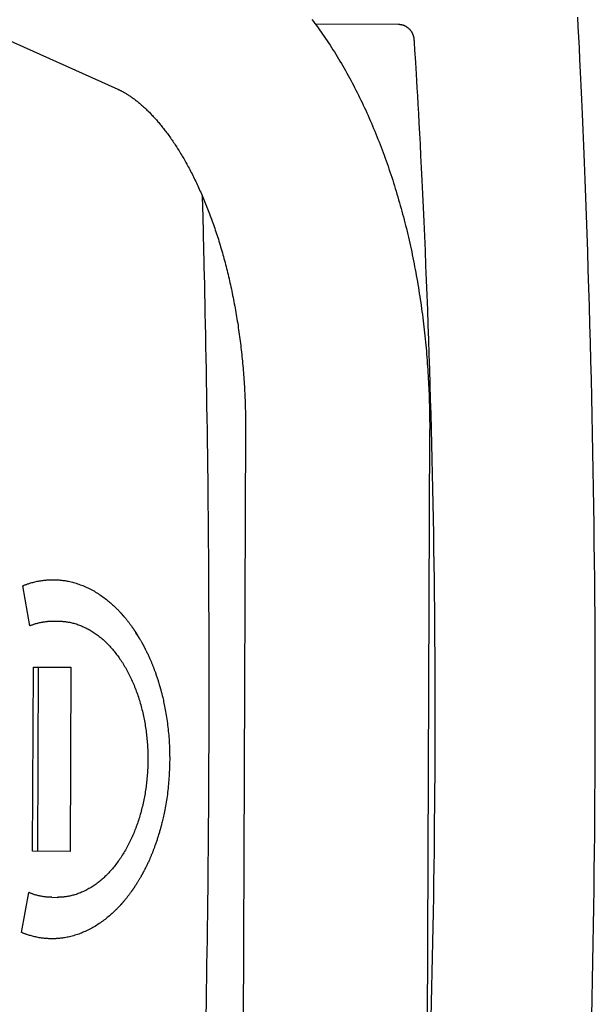
# Model space of a CAD drawing. Units: millimetres. Extents: x 881 to 1700, y -276 to 206.
# Drawn here: x 1157 to 1158, y 110 to 111 of the extents above; entities that cross this region are included whole.
import ezdxf

# ---------------------------------------------------------------- set-up
doc = ezdxf.new("R2010")
doc.units = ezdxf.units.MM

msp = doc.modelspace()

# ---------------------------------------------------------------- linework, layer by layer
for p, q in [((1157.39829, 110.60353), (1157.47846, 110.56748)), ((1157.52131, 110.58168), (1157.53938, 110.58161)), ((1157.50618, 110.49339), (1157.50558, 110.35018)), ((1157.54617, 110.49323), (1157.54557, 110.35001)), ((1157.45931, 110.45095), (1157.45783, 110.45965)), ((1157.46438, 110.45195), (1157.46552, 110.45195)), ((1157.45993, 110.40198), (1157.4601, 110.44197)), ((1157.4601, 110.44197), (1157.46825, 110.44194)), ((1157.46107, 110.40198), (1157.46123, 110.44197)), ((1157.46825, 110.44194), (1157.46808, 110.40195)), ((1157.46808, 110.40195), (1157.45993, 110.40198)), ((1157.45751, 110.38433), (1157.45907, 110.39301)), ((1157.46413, 110.39197), (1157.46527, 110.39196))]:
    msp.add_line(p, q)
for points in [[(1157.52058, 110.58267), (1157.52092, 110.58222), (1157.52126, 110.58177), (1157.52159, 110.58131), (1157.52193, 110.58085), (1157.52226, 110.58039), (1157.52259, 110.57992), (1157.52292, 110.57945), (1157.52324, 110.57898), (1157.52357, 110.57851), (1157.52389, 110.57803), (1157.52421, 110.57754), (1157.52453, 110.57706), (1157.52484, 110.57657), (1157.52516, 110.57608), (1157.52547, 110.57559), (1157.52578, 110.57509), (1157.52609, 110.57459), (1157.52639, 110.57409), (1157.52669, 110.57358), (1157.52699, 110.57307), (1157.52729, 110.57256), (1157.52759, 110.57205), (1157.52788, 110.57153), (1157.52818, 110.57101), (1157.52847, 110.57049), (1157.52875, 110.56996), (1157.52904, 110.56943), (1157.52932, 110.5689), (1157.5296, 110.56837), (1157.52988, 110.56784), (1157.53015, 110.5673), (1157.53043, 110.56676), (1157.5307, 110.56622), (1157.53097, 110.56567), (1157.53124, 110.56513), (1157.5315, 110.56458), (1157.53176, 110.56403), (1157.53202, 110.56347), (1157.53228, 110.56292), (1157.53253, 110.56236), (1157.53279, 110.5618), (1157.53304, 110.56123), (1157.53328, 110.56067), (1157.53353, 110.5601), (1157.53377, 110.55953), (1157.53401, 110.55896), (1157.53425, 110.55839), (1157.53449, 110.55781), (1157.53472, 110.55724), (1157.53495, 110.55666), (1157.53518, 110.55608), (1157.53541, 110.55549), (1157.53563, 110.55491), (1157.53586, 110.55432), (1157.53608, 110.55373), (1157.53629, 110.55314), (1157.53651, 110.55255), (1157.53672, 110.55196), (1157.53693, 110.55136), (1157.53714, 110.55076), (1157.53734, 110.55017), (1157.53755, 110.54956), (1157.53775, 110.54896), (1157.53794, 110.54836), (1157.53814, 110.54775), (1157.53833, 110.54715), (1157.53852, 110.54654), (1157.53871, 110.54593), (1157.5389, 110.54532), (1157.53908, 110.5447), (1157.53927, 110.54409), (1157.53944, 110.54347), (1157.53962, 110.54285), (1157.5398, 110.54224), (1157.53997, 110.54162), (1157.54014, 110.54099), (1157.54031, 110.54037), (1157.54047, 110.53975), (1157.54063, 110.53912), (1157.54079, 110.53849), (1157.54095, 110.53787), (1157.54111, 110.53724), (1157.54126, 110.53661), (1157.54141, 110.53597), (1157.54156, 110.53534), (1157.54171, 110.53471), (1157.54185, 110.53407), (1157.54199, 110.53344), (1157.54213, 110.5328), (1157.54227, 110.53216), (1157.5424, 110.53152), (1157.54253, 110.53088), (1157.54266, 110.53024), (1157.54279, 110.52959), (1157.54291, 110.52895), (1157.54304, 110.52831), (1157.54316, 110.52766), (1157.54327, 110.52701), (1157.54339, 110.52637), (1157.5435, 110.52572), (1157.54361, 110.52507), (1157.54372, 110.52442), (1157.54383, 110.52377), (1157.54393, 110.52311), (1157.54403, 110.52246), (1157.54413, 110.52181), (1157.54423, 110.52115), (1157.54432, 110.5205), (1157.54442, 110.51984), (1157.54451, 110.51919), (1157.54459, 110.51853), (1157.54468, 110.51787), (1157.54476, 110.51721), (1157.54484, 110.51655), (1157.54492, 110.51589), (1157.54499, 110.51523), (1157.54507, 110.51457), (1157.54514, 110.51391), (1157.54521, 110.51325), (1157.54527, 110.51259), (1157.54534, 110.51192), (1157.5454, 110.51126), (1157.54546, 110.5106), (1157.54551, 110.50993), (1157.54557, 110.50927), (1157.54562, 110.5086), (1157.54567, 110.50794), (1157.54572, 110.50727), (1157.54576, 110.5066), (1157.54581, 110.50594), (1157.54585, 110.50527), (1157.54588, 110.5046), (1157.54592, 110.50393), (1157.54595, 110.50327), (1157.54598, 110.5026), (1157.54601, 110.50195), (1157.54604, 110.5013), (1157.54606, 110.50066), (1157.54608, 110.50005), (1157.5461, 110.49945), (1157.54612, 110.49888), (1157.54613, 110.49834), (1157.54614, 110.49782), (1157.54615, 110.49733), (1157.54616, 110.49687), (1157.54616, 110.49644), (1157.54617, 110.49604), (1157.54617, 110.49566), (1157.54617, 110.49531), (1157.54618, 110.49499), (1157.54618, 110.49469), (1157.54618, 110.49442), (1157.54618, 110.49416), (1157.54618, 110.49391), (1157.54618, 110.49368), (1157.54617, 110.49345), (1157.54617, 110.49323)], [(1157.53938, 110.58161), (1157.5394, 110.58161), (1157.53942, 110.58161), (1157.53945, 110.58161), (1157.53947, 110.58161), (1157.5395, 110.58161), (1157.53952, 110.58161), (1157.53955, 110.58161), (1157.53958, 110.5816), (1157.53961, 110.5816), (1157.53965, 110.5816), (1157.53969, 110.5816), (1157.53973, 110.58159), (1157.53977, 110.58159), (1157.53982, 110.58158), (1157.53987, 110.58157), (1157.53992, 110.58156), (1157.53998, 110.58155), (1157.54003, 110.58154), (1157.54009, 110.58153), (1157.54015, 110.58151), (1157.54021, 110.5815), (1157.54027, 110.58148), (1157.54033, 110.58146), (1157.54039, 110.58144), (1157.54045, 110.58142), (1157.54051, 110.5814), (1157.54057, 110.58138), (1157.54063, 110.58135), (1157.54069, 110.58133), (1157.54075, 110.5813), (1157.54081, 110.58127), (1157.54087, 110.58124), (1157.54092, 110.58121), (1157.54098, 110.58118), (1157.54104, 110.58115), (1157.54109, 110.58111), (1157.54115, 110.58108), (1157.5412, 110.58104), (1157.54125, 110.581), (1157.54131, 110.58097), (1157.54136, 110.58093), (1157.54141, 110.58089), (1157.54146, 110.58085), (1157.54151, 110.5808), (1157.54156, 110.58076), (1157.54161, 110.58072), (1157.54166, 110.58067), (1157.54171, 110.58063), (1157.54175, 110.58058), (1157.5418, 110.58053), (1157.54184, 110.58048), (1157.54188, 110.58043), (1157.54193, 110.58038), (1157.54197, 110.58033), (1157.54201, 110.58028), (1157.54205, 110.58023), (1157.54209, 110.58017), (1157.54213, 110.58012), (1157.54216, 110.58006), (1157.5422, 110.58001), (1157.54224, 110.57995), (1157.54227, 110.57989), (1157.5423, 110.57984), (1157.54233, 110.57978), (1157.54237, 110.57972), (1157.5424, 110.57966), (1157.54242, 110.5796), (1157.54245, 110.57954), (1157.54248, 110.57948), (1157.5425, 110.57942), (1157.54253, 110.57935), (1157.54255, 110.57929), (1157.54257, 110.57923), (1157.5426, 110.57916), (1157.54262, 110.5791), (1157.54263, 110.57904), (1157.54265, 110.57898), (1157.54267, 110.57892), (1157.54268, 110.57886), (1157.54269, 110.57881), (1157.54271, 110.57875), (1157.54272, 110.5787), (1157.54272, 110.57865), (1157.54273, 110.57861), (1157.54274, 110.57857), (1157.54274, 110.57853), (1157.54275, 110.57849), (1157.54275, 110.57845), (1157.54276, 110.57842), (1157.54276, 110.57839), (1157.54276, 110.57837), (1157.54276, 110.57834), (1157.54276, 110.57832), (1157.54277, 110.57829), (1157.54277, 110.57827), (1157.54277, 110.57825)], [(1157.58138, 110.36608), (1157.58147, 110.37003), (1157.58156, 110.37399), (1157.58163, 110.37794), (1157.58171, 110.3819), (1157.58177, 110.38586), (1157.58183, 110.38981), (1157.58189, 110.39377), (1157.58194, 110.39773), (1157.58199, 110.40168), (1157.58203, 110.40564), (1157.58206, 110.4096), (1157.58209, 110.41355), (1157.58212, 110.41751), (1157.58214, 110.42147), (1157.58215, 110.42542), (1157.58216, 110.42938), (1157.58216, 110.43334), (1157.58216, 110.4373), (1157.58215, 110.44125), (1157.58214, 110.44521), (1157.58212, 110.44917), (1157.5821, 110.45312), (1157.58207, 110.45708), (1157.58204, 110.46104), (1157.582, 110.46499), (1157.58195, 110.46895), (1157.5819, 110.47291), (1157.58185, 110.47686), (1157.58179, 110.48082), (1157.58172, 110.48477), (1157.58165, 110.48873), (1157.58157, 110.49269), (1157.58149, 110.49664), (1157.5814, 110.5006), (1157.58131, 110.50455), (1157.58121, 110.50851), (1157.58111, 110.51246), (1157.581, 110.51641), (1157.58089, 110.52037), (1157.58077, 110.52432), (1157.58064, 110.52827), (1157.58051, 110.53222), (1157.58038, 110.53617), (1157.58024, 110.5401), (1157.5801, 110.54399), (1157.57995, 110.54781), (1157.57981, 110.55155), (1157.57966, 110.55519), (1157.57951, 110.5587), (1157.57937, 110.56207), (1157.57923, 110.56528), (1157.57909, 110.56833), (1157.57895, 110.5712), (1157.57883, 110.57392), (1157.5787, 110.57647), (1157.57858, 110.57885), (1157.57847, 110.58107), (1157.57836, 110.58313)], [(1157.54277, 110.57825), (1157.54277, 110.57822), (1157.54277, 110.57817), (1157.54278, 110.57809), (1157.54279, 110.57796), (1157.5428, 110.57776), (1157.54282, 110.57748), (1157.54284, 110.5771), (1157.54287, 110.5766), (1157.54291, 110.57596), (1157.54296, 110.5752), (1157.54301, 110.57429), (1157.54308, 110.57326), (1157.54315, 110.57209), (1157.54322, 110.57078), (1157.54331, 110.56935), (1157.5434, 110.56777), (1157.5435, 110.56607), (1157.5436, 110.56423), (1157.54372, 110.56225), (1157.54383, 110.56015), (1157.54395, 110.55791), (1157.54408, 110.55554), (1157.54421, 110.55303), (1157.54434, 110.5504), (1157.54448, 110.54764), (1157.54461, 110.54476), (1157.54475, 110.54179), (1157.54489, 110.53873), (1157.54503, 110.53561), (1157.54517, 110.53243), (1157.5453, 110.52923), (1157.54543, 110.526), (1157.54556, 110.52278), (1157.54568, 110.51955), (1157.5458, 110.51632), (1157.54591, 110.51309), (1157.54602, 110.50986), (1157.54612, 110.50663), (1157.54622, 110.50339), (1157.54632, 110.50015), (1157.54641, 110.49691), (1157.5465, 110.49367), (1157.54658, 110.49042), (1157.54666, 110.48717), (1157.54673, 110.48392), (1157.5468, 110.48067), (1157.54687, 110.47741), (1157.54693, 110.47415), (1157.54698, 110.47089), (1157.54703, 110.46762), (1157.54708, 110.46435), (1157.54712, 110.46108), (1157.54716, 110.4578), (1157.5472, 110.45452), (1157.54723, 110.45124), (1157.54725, 110.44796), (1157.54727, 110.44468), (1157.54729, 110.44139), (1157.5473, 110.4381), (1157.5473, 110.43482), (1157.54731, 110.43153), (1157.5473, 110.42823), (1157.5473, 110.42494), (1157.54729, 110.42165), (1157.54727, 110.41836), (1157.54725, 110.41507), (1157.54722, 110.41178), (1157.54719, 110.40849), (1157.54716, 110.4052), (1157.54712, 110.40191), (1157.54708, 110.39862), (1157.54703, 110.39534), (1157.54698, 110.39205), (1157.54692, 110.38877), (1157.54686, 110.3855), (1157.5468, 110.38222), (1157.54673, 110.37895), (1157.54665, 110.37568), (1157.54657, 110.37241), (1157.54649, 110.36914), (1157.5464, 110.36588)], [(1157.47846, 110.56748), (1157.47851, 110.56746), (1157.47857, 110.56744), (1157.47862, 110.56741), (1157.47868, 110.56738), (1157.47874, 110.56736), (1157.47881, 110.56733), (1157.47888, 110.56729), (1157.47896, 110.56725), (1157.47904, 110.56721), (1157.47913, 110.56717), (1157.47923, 110.56712), (1157.47933, 110.56707), (1157.47944, 110.56701), (1157.47956, 110.56694), (1157.47968, 110.56688), (1157.47981, 110.5668), (1157.47994, 110.56673), (1157.48009, 110.56664), (1157.48023, 110.56655), (1157.48038, 110.56646), (1157.48054, 110.56637), (1157.48069, 110.56627), (1157.48085, 110.56616), (1157.48101, 110.56606), (1157.48117, 110.56595), (1157.48133, 110.56584), (1157.48149, 110.56573), (1157.48165, 110.56561), (1157.48181, 110.5655), (1157.48198, 110.56538), (1157.48214, 110.56526), (1157.4823, 110.56513), (1157.48246, 110.56501), (1157.48263, 110.56488), (1157.48279, 110.56475), (1157.48295, 110.56461), (1157.48312, 110.56448), (1157.48328, 110.56434), (1157.48345, 110.5642), (1157.48361, 110.56405), (1157.48378, 110.56391), (1157.48394, 110.56376), (1157.48411, 110.56361), (1157.48427, 110.56346), (1157.48444, 110.5633), (1157.48461, 110.56314), (1157.48477, 110.56298), (1157.48494, 110.56282), (1157.48511, 110.56265), (1157.48528, 110.56248), (1157.48545, 110.56231), (1157.48561, 110.56214), (1157.48578, 110.56196), (1157.48595, 110.56178), (1157.48612, 110.5616), (1157.48629, 110.56141), (1157.48646, 110.56123), (1157.48663, 110.56104), (1157.4868, 110.56085), (1157.48697, 110.56065), (1157.48714, 110.56045), (1157.48731, 110.56025), (1157.48748, 110.56005), (1157.48765, 110.55984), (1157.48782, 110.55964), (1157.48799, 110.55943), (1157.48816, 110.55921), (1157.48833, 110.55899), (1157.48851, 110.55878), (1157.48868, 110.55855), (1157.48885, 110.55833), (1157.48902, 110.5581), (1157.48919, 110.55787), (1157.48936, 110.55764), (1157.48953, 110.55741), (1157.4897, 110.55717), (1157.48987, 110.55693), (1157.49004, 110.55668), (1157.49021, 110.55644), (1157.49038, 110.55619), (1157.49055, 110.55594), (1157.49072, 110.55568), (1157.49089, 110.55543), (1157.49106, 110.55517), (1157.49123, 110.55491), (1157.4914, 110.55464), (1157.49157, 110.55437), (1157.49174, 110.5541), (1157.49191, 110.55383), (1157.49207, 110.55355), (1157.49224, 110.55328), (1157.49241, 110.55299), (1157.49258, 110.55271), (1157.49274, 110.55242), (1157.49291, 110.55214), (1157.49307, 110.55184), (1157.49324, 110.55155), (1157.4934, 110.55125), (1157.49357, 110.55095), (1157.49373, 110.55065), (1157.4939, 110.55035), (1157.49406, 110.55004), (1157.49422, 110.54973), (1157.49438, 110.54942), (1157.49455, 110.5491), (1157.49471, 110.54878), (1157.49487, 110.54846), (1157.49503, 110.54814), (1157.49519, 110.54781), (1157.49535, 110.54748), (1157.4955, 110.54715), (1157.49566, 110.54682), (1157.49582, 110.54649), (1157.49597, 110.54615), (1157.49613, 110.54581), (1157.49628, 110.54546), (1157.49644, 110.54512), (1157.49659, 110.54477), (1157.49674, 110.54442), (1157.49689, 110.54407), (1157.49704, 110.54371), (1157.4972, 110.54335), (1157.49734, 110.54299), (1157.49749, 110.54263), (1157.49764, 110.54226), (1157.49779, 110.5419), (1157.49793, 110.54153), (1157.49808, 110.54115), (1157.49822, 110.54078), (1157.49836, 110.5404), (1157.49851, 110.54002), (1157.49865, 110.53964), (1157.49879, 110.53926), (1157.49893, 110.53887), (1157.49907, 110.53849), (1157.4992, 110.5381), (1157.49934, 110.5377), (1157.49948, 110.53731), (1157.49961, 110.53691), (1157.49974, 110.53651), (1157.49988, 110.53611), (1157.50001, 110.53571), (1157.50014, 110.5353), (1157.50027, 110.5349), (1157.50039, 110.53449), (1157.50052, 110.53408), (1157.50065, 110.53366), (1157.50077, 110.53325), (1157.50089, 110.53283), (1157.50102, 110.53241), (1157.50114, 110.53199), (1157.50126, 110.53156), (1157.50137, 110.53114), (1157.50149, 110.53071), (1157.50161, 110.53028), (1157.50172, 110.52985), (1157.50184, 110.52942), (1157.50195, 110.52898), (1157.50206, 110.52855), (1157.50217, 110.52811), (1157.50228, 110.52767), (1157.50238, 110.52723), (1157.50249, 110.52679), (1157.50259, 110.52634), (1157.5027, 110.52589), (1157.5028, 110.52545), (1157.5029, 110.525), (1157.503, 110.52454), (1157.5031, 110.52409), (1157.50319, 110.52364), (1157.50329, 110.52318), (1157.50338, 110.52272), (1157.50347, 110.52226), (1157.50356, 110.5218), (1157.50365, 110.52134), (1157.50374, 110.52088), (1157.50383, 110.52041), (1157.50391, 110.51995), (1157.504, 110.51948), (1157.50408, 110.51901), (1157.50416, 110.51854), (1157.50424, 110.51807), (1157.50432, 110.5176), (1157.50439, 110.51712), (1157.50447, 110.51665), (1157.50454, 110.51617), (1157.50461, 110.51569), (1157.50468, 110.51521), (1157.50475, 110.51473), (1157.50482, 110.51425), (1157.50488, 110.51377), (1157.50495, 110.51329), (1157.50501, 110.5128), (1157.50507, 110.51232), (1157.50513, 110.51183), (1157.50519, 110.51135), (1157.50524, 110.51086), (1157.5053, 110.51037), (1157.50535, 110.50988), (1157.5054, 110.50939), (1157.50545, 110.5089), (1157.5055, 110.50841), (1157.50555, 110.50791), (1157.50559, 110.50742), (1157.50563, 110.50692), (1157.50568, 110.50643), (1157.50572, 110.50593), (1157.50575, 110.50544), (1157.50579, 110.50494), (1157.50583, 110.50444), (1157.50586, 110.50394), (1157.50589, 110.50344), (1157.50592, 110.50295), (1157.50595, 110.50245), (1157.50598, 110.50195), (1157.506, 110.50144), (1157.50603, 110.50094), (1157.50605, 110.50045), (1157.50607, 110.49995), (1157.50609, 110.49947), (1157.50611, 110.49899), (1157.50612, 110.49853), (1157.50613, 110.49808), (1157.50614, 110.49765), (1157.50615, 110.49724), (1157.50616, 110.49685), (1157.50617, 110.49649), (1157.50617, 110.49614), (1157.50618, 110.49581), (1157.50618, 110.49551), (1157.50618, 110.49523), (1157.50618, 110.49496), (1157.50618, 110.49472), (1157.50619, 110.4945), (1157.50619, 110.49429), (1157.50619, 110.49409), (1157.50619, 110.49391), (1157.50618, 110.49373), (1157.50618, 110.49356), (1157.50618, 110.49339)], [(1157.49676, 110.54438), (1157.49677, 110.5442), (1157.49677, 110.54401), (1157.49678, 110.5438), (1157.49678, 110.54354), (1157.49679, 110.54323), (1157.4968, 110.54286), (1157.49681, 110.5424), (1157.49683, 110.54186), (1157.49685, 110.54121), (1157.49687, 110.54045), (1157.49689, 110.53958), (1157.49691, 110.53861), (1157.49694, 110.53754), (1157.49697, 110.53635), (1157.497, 110.53506), (1157.49704, 110.53366), (1157.49708, 110.53215), (1157.49711, 110.53054), (1157.49715, 110.52882), (1157.4972, 110.527), (1157.49724, 110.52508), (1157.49728, 110.52306), (1157.49733, 110.52095), (1157.49737, 110.51875), (1157.49742, 110.51646), (1157.49747, 110.51408), (1157.49751, 110.51164), (1157.49756, 110.50914), (1157.4976, 110.50659), (1157.49765, 110.50399), (1157.49769, 110.50137), (1157.49773, 110.49873), (1157.49777, 110.49608), (1157.49781, 110.49342), (1157.49785, 110.49075), (1157.49788, 110.48808), (1157.49791, 110.48539), (1157.49795, 110.4827), (1157.49797, 110.47999), (1157.498, 110.47728), (1157.49803, 110.47456), (1157.49805, 110.47183), (1157.49808, 110.4691), (1157.4981, 110.46635), (1157.49812, 110.46361), (1157.49813, 110.46085), (1157.49815, 110.45809), (1157.49816, 110.45532), (1157.49817, 110.45255), (1157.49818, 110.44977), (1157.49819, 110.44699), (1157.49819, 110.4442), (1157.4982, 110.44141), (1157.4982, 110.43862), (1157.4982, 110.43582), (1157.49819, 110.43302), (1157.49819, 110.43022), (1157.49818, 110.42742), (1157.49817, 110.42462), (1157.49816, 110.42182), (1157.49815, 110.41902), (1157.49814, 110.41622), (1157.49812, 110.41341), (1157.4981, 110.41062), (1157.49808, 110.40782), (1157.49806, 110.40502), (1157.49803, 110.40223), (1157.49801, 110.39944), (1157.49798, 110.39665), (1157.49795, 110.39387), (1157.49791, 110.39109), (1157.49788, 110.38832), (1157.49784, 110.38555), (1157.49781, 110.38279), (1157.49777, 110.38004), (1157.49772, 110.37729), (1157.49768, 110.37454), (1157.49763, 110.37181), (1157.49759, 110.36908), (1157.49754, 110.36636)], [(1157.45783, 110.45965), (1157.45792, 110.45969), (1157.45801, 110.45973), (1157.45811, 110.45977), (1157.45821, 110.45981), (1157.45832, 110.45985), (1157.45844, 110.45989), (1157.45856, 110.45994), (1157.4587, 110.45999), (1157.45884, 110.46004), (1157.459, 110.46009), (1157.45917, 110.46015), (1157.45935, 110.46021), (1157.45955, 110.46026), (1157.45975, 110.46032), (1157.45997, 110.46038), (1157.4602, 110.46044), (1157.46043, 110.4605), (1157.46068, 110.46055), (1157.46093, 110.46061), (1157.46119, 110.46065), (1157.46144, 110.4607), (1157.46169, 110.46074), (1157.46194, 110.46078), (1157.46217, 110.46082), (1157.46239, 110.46085), (1157.46261, 110.46087), (1157.4628, 110.46089), (1157.46299, 110.4609), (1157.46317, 110.46092), (1157.46333, 110.46093), (1157.46348, 110.46093), (1157.46362, 110.46094), (1157.46375, 110.46094), (1157.46386, 110.46095), (1157.46397, 110.46095), (1157.46407, 110.46095), (1157.46416, 110.46095), (1157.46425, 110.46095), (1157.46433, 110.46095), (1157.46442, 110.46095)], [(1157.46442, 110.46095), (1157.46443, 110.46095), (1157.46445, 110.46095), (1157.46447, 110.46095), (1157.46449, 110.46095), (1157.46452, 110.46095), (1157.46456, 110.46095), (1157.4646, 110.46095), (1157.46466, 110.46095), (1157.46473, 110.46095), (1157.46481, 110.46095), (1157.4649, 110.46094), (1157.46501, 110.46094), (1157.46512, 110.46094), (1157.46525, 110.46093), (1157.4654, 110.46092), (1157.46555, 110.46091), (1157.46572, 110.4609), (1157.46589, 110.46089), (1157.46608, 110.46087), (1157.46629, 110.46085), (1157.4665, 110.46082), (1157.46672, 110.46079), (1157.46696, 110.46076), (1157.4672, 110.46071), (1157.46746, 110.46067), (1157.46772, 110.46061), (1157.46799, 110.46055), (1157.46827, 110.46049), (1157.46855, 110.46042), (1157.46883, 110.46034), (1157.46912, 110.46026), (1157.4694, 110.46017), (1157.46969, 110.46008), (1157.46997, 110.45999), (1157.47026, 110.45988), (1157.47054, 110.45978), (1157.47083, 110.45967), (1157.47111, 110.45955), (1157.47139, 110.45943), (1157.47167, 110.4593), (1157.47195, 110.45917), (1157.47223, 110.45903), (1157.4725, 110.45889), (1157.47278, 110.45874), (1157.47305, 110.45859), (1157.47333, 110.45844), (1157.4736, 110.45828), (1157.47387, 110.45811), (1157.47414, 110.45794), (1157.47441, 110.45777), (1157.47467, 110.45759), (1157.47494, 110.45741), (1157.4752, 110.45722), (1157.47545, 110.45704), (1157.4757, 110.45685), (1157.47595, 110.45666), (1157.47619, 110.45647), (1157.47642, 110.45627), (1157.47665, 110.45608), (1157.47687, 110.4559), (1157.47708, 110.45571), (1157.47729, 110.45553), (1157.47748, 110.45535), (1157.47766, 110.45518), (1157.47783, 110.45502), (1157.47799, 110.45487), (1157.47814, 110.45472), (1157.47827, 110.45458), (1157.4784, 110.45445), (1157.47852, 110.45434), (1157.47862, 110.45422), (1157.47872, 110.45412), (1157.4788, 110.45403), (1157.47888, 110.45395), (1157.47895, 110.45387), (1157.47901, 110.45381), (1157.47907, 110.45374), (1157.47913, 110.45368), (1157.47918, 110.45362), (1157.47923, 110.45357)], [(1157.47923, 110.45357), (1157.47925, 110.45354), (1157.47927, 110.45352), (1157.4793, 110.45349), (1157.47932, 110.45347), (1157.47934, 110.45344), (1157.47937, 110.45341), (1157.47939, 110.45339), (1157.47941, 110.45336), (1157.47943, 110.45334), (1157.47946, 110.45331), (1157.47948, 110.45329), (1157.4795, 110.45326), (1157.47952, 110.45324), (1157.47955, 110.45321), (1157.47957, 110.45318), (1157.47959, 110.45316), (1157.47961, 110.45313), (1157.47964, 110.45311), (1157.47966, 110.45308), (1157.47968, 110.45305), (1157.4797, 110.45303), (1157.47972, 110.453), (1157.47975, 110.45298), (1157.47977, 110.45295)], [(1157.45931, 110.45095), (1157.45939, 110.45098), (1157.45947, 110.45102), (1157.45955, 110.45105), (1157.45963, 110.45108), (1157.45972, 110.45112), (1157.45982, 110.45115), (1157.45992, 110.45119), (1157.46003, 110.45123), (1157.46016, 110.45127), (1157.46029, 110.45132), (1157.46043, 110.45136), (1157.46058, 110.45141), (1157.46074, 110.45146), (1157.4609, 110.4515), (1157.46108, 110.45155), (1157.46126, 110.4516), (1157.46145, 110.45164), (1157.46164, 110.45168), (1157.46184, 110.45172), (1157.46204, 110.45175), (1157.46223, 110.45179), (1157.46242, 110.45182), (1157.46261, 110.45184), (1157.46279, 110.45187), (1157.46296, 110.45189), (1157.46312, 110.4519), (1157.46326, 110.45192), (1157.4634, 110.45193), (1157.46353, 110.45193), (1157.46365, 110.45194), (1157.46376, 110.45194), (1157.46386, 110.45195), (1157.46394, 110.45195), (1157.46402, 110.45195), (1157.46409, 110.45195), (1157.46416, 110.45195), (1157.46422, 110.45195), (1157.46427, 110.45195), (1157.46433, 110.45195), (1157.46438, 110.45195)], [(1157.46552, 110.45195), (1157.46555, 110.45195), (1157.46558, 110.45195), (1157.46561, 110.45195), (1157.46565, 110.45195), (1157.46569, 110.45195), (1157.46574, 110.45195), (1157.46579, 110.45195), (1157.46586, 110.45194), (1157.46593, 110.45194), (1157.46601, 110.45194), (1157.46611, 110.45194), (1157.46621, 110.45193), (1157.46633, 110.45192), (1157.46645, 110.45191), (1157.46659, 110.4519), (1157.46674, 110.45189), (1157.46689, 110.45187), (1157.46706, 110.45186), (1157.46723, 110.45183), (1157.46741, 110.45181), (1157.46761, 110.45177), (1157.46781, 110.45174), (1157.46801, 110.4517), (1157.46822, 110.45165), (1157.46844, 110.4516), (1157.46867, 110.45155), (1157.46889, 110.45149), (1157.46912, 110.45142), (1157.46936, 110.45135), (1157.46959, 110.45127), (1157.46983, 110.45119), (1157.47007, 110.45111), (1157.4703, 110.45102), (1157.47054, 110.45092), (1157.47077, 110.45082), (1157.47101, 110.45072), (1157.47124, 110.45061), (1157.47147, 110.4505), (1157.4717, 110.45038), (1157.47193, 110.45026), (1157.47216, 110.45014), (1157.47239, 110.45001), (1157.47261, 110.44987), (1157.47284, 110.44973), (1157.47306, 110.44959), (1157.47329, 110.44944), (1157.47351, 110.44929), (1157.47373, 110.44914), (1157.47395, 110.44898), (1157.47416, 110.44882), (1157.47438, 110.44865), (1157.4746, 110.44848), (1157.47481, 110.4483), (1157.47502, 110.44812), (1157.47523, 110.44794), (1157.47544, 110.44775), (1157.47565, 110.44756), (1157.47585, 110.44736), (1157.47606, 110.44716), (1157.47626, 110.44696), (1157.47646, 110.44675), (1157.47666, 110.44654), (1157.47686, 110.44633), (1157.47705, 110.44611), (1157.47724, 110.44589), (1157.47744, 110.44566), (1157.47763, 110.44543), (1157.47781, 110.4452), (1157.478, 110.44496), (1157.47818, 110.44472), (1157.47837, 110.44448), (1157.47855, 110.44423), (1157.47873, 110.44398), (1157.4789, 110.44373), (1157.47908, 110.44347), (1157.47925, 110.44321), (1157.47942, 110.44295), (1157.47958, 110.44269), (1157.47975, 110.44242), (1157.47991, 110.44214), (1157.48007, 110.44187), (1157.48023, 110.44159), (1157.48039, 110.44131), (1157.48054, 110.44102), (1157.4807, 110.44073), (1157.48085, 110.44044), (1157.48099, 110.44015), (1157.48114, 110.43985), (1157.48128, 110.43956), (1157.48142, 110.43925), (1157.48156, 110.43895), (1157.48169, 110.43864), (1157.48182, 110.43834), (1157.48195, 110.43802), (1157.48208, 110.43771), (1157.48221, 110.43739), (1157.48233, 110.43707), (1157.48245, 110.43675), (1157.48257, 110.43643), (1157.48268, 110.4361), (1157.48279, 110.43578), (1157.4829, 110.43545), (1157.48301, 110.43511), (1157.48311, 110.43478), (1157.48321, 110.43444), (1157.48331, 110.43411), (1157.48341, 110.43377), (1157.4835, 110.43343), (1157.48359, 110.43308), (1157.48368, 110.43274), (1157.48376, 110.43239), (1157.48385, 110.43204), (1157.48392, 110.43169), (1157.484, 110.43134), (1157.48407, 110.43099), (1157.48414, 110.43064), (1157.48421, 110.43028), (1157.48428, 110.42993), (1157.48434, 110.42957), (1157.4844, 110.42921), (1157.48445, 110.42885), (1157.48451, 110.42849), (1157.48456, 110.42813), (1157.4846, 110.42776), (1157.48465, 110.4274), (1157.48469, 110.42703), (1157.48473, 110.42667), (1157.48476, 110.4263), (1157.4848, 110.42594), (1157.48483, 110.42557), (1157.48485, 110.4252), (1157.48488, 110.42483), (1157.4849, 110.42446), (1157.48492, 110.42409), (1157.48493, 110.42373), (1157.48494, 110.42336), (1157.48495, 110.42299), (1157.48496, 110.42262), (1157.48496, 110.42224), (1157.48496, 110.42187), (1157.48496, 110.4215), (1157.48495, 110.42113), (1157.48494, 110.42076), (1157.48493, 110.42039), (1157.48492, 110.42002), (1157.4849, 110.41965), (1157.48488, 110.41929), (1157.48485, 110.41892), (1157.48483, 110.41855), (1157.4848, 110.41818), (1157.48476, 110.41781), (1157.48473, 110.41745), (1157.48469, 110.41708), (1157.48465, 110.41672), (1157.4846, 110.41635), (1157.48456, 110.41599), (1157.48451, 110.41563), (1157.48445, 110.41527), (1157.4844, 110.4149), (1157.48434, 110.41455), (1157.48427, 110.41419), (1157.48421, 110.41383), (1157.48414, 110.41347), (1157.48407, 110.41312), (1157.484, 110.41277), (1157.48392, 110.41241), (1157.48384, 110.41206), (1157.48376, 110.41171), (1157.48368, 110.41137), (1157.48359, 110.41102), (1157.4835, 110.41068), (1157.4834, 110.41034), (1157.48331, 110.40999), (1157.48321, 110.40966), (1157.48311, 110.40932), (1157.483, 110.40898), (1157.4829, 110.40865), (1157.48279, 110.40832), (1157.48268, 110.40799), (1157.48256, 110.40766), (1157.48244, 110.40734), (1157.48232, 110.40702), (1157.4822, 110.4067), (1157.48208, 110.40638), (1157.48195, 110.40606), (1157.48182, 110.40575), (1157.48169, 110.40544), (1157.48155, 110.40513), (1157.48141, 110.40483), (1157.48127, 110.40452), (1157.48113, 110.40422), (1157.48099, 110.40393), (1157.48084, 110.40363), (1157.48069, 110.40334), (1157.48054, 110.40305), (1157.48038, 110.40276), (1157.48023, 110.40248), (1157.48007, 110.4022), (1157.47991, 110.40192), (1157.47974, 110.40165), (1157.47958, 110.40138), (1157.47941, 110.40111), (1157.47924, 110.40084), (1157.47907, 110.40058), (1157.47889, 110.40032), (1157.47872, 110.40007), (1157.47854, 110.39982), (1157.47836, 110.39957), (1157.47818, 110.39932), (1157.47799, 110.39908), (1157.47781, 110.39884), (1157.47762, 110.39861), (1157.47743, 110.39838), (1157.47724, 110.39815), (1157.47704, 110.39793), (1157.47685, 110.39771), (1157.47665, 110.39749), (1157.47645, 110.39728), (1157.47625, 110.39707), (1157.47605, 110.39686), (1157.47585, 110.39666), (1157.47564, 110.39646), (1157.47543, 110.39627), (1157.47522, 110.39608), (1157.47501, 110.39589), (1157.4748, 110.39571), (1157.47459, 110.39553), (1157.47437, 110.39536), (1157.47416, 110.39519), (1157.47394, 110.39502), (1157.47372, 110.39486), (1157.4735, 110.39471), (1157.47328, 110.39455), (1157.47306, 110.3944), (1157.47283, 110.39426), (1157.47261, 110.39412), (1157.47238, 110.39398), (1157.47215, 110.39385), (1157.47192, 110.39372), (1157.47169, 110.3936), (1157.47146, 110.39348), (1157.47123, 110.39336), (1157.471, 110.39325), (1157.47077, 110.39315), (1157.47053, 110.39305), (1157.4703, 110.39295), (1157.47006, 110.39286), (1157.46982, 110.39277), (1157.46959, 110.39268), (1157.46935, 110.39261), (1157.46911, 110.39253), (1157.46888, 110.39246), (1157.46865, 110.3924), (1157.46842, 110.39234), (1157.46819, 110.39228), (1157.46797, 110.39224), (1157.46776, 110.39219), (1157.46756, 110.39215), (1157.46736, 110.39212), (1157.46716, 110.39209), (1157.46698, 110.39207), (1157.46681, 110.39205), (1157.46664, 110.39203), (1157.46649, 110.39201), (1157.46634, 110.392), (1157.4662, 110.39199), (1157.46608, 110.39198), (1157.46596, 110.39198), (1157.46586, 110.39197), (1157.46576, 110.39197), (1157.46568, 110.39197), (1157.4656, 110.39197), (1157.46554, 110.39197), (1157.46548, 110.39196), (1157.46544, 110.39196), (1157.46539, 110.39196), (1157.46536, 110.39196), (1157.46532, 110.39196), (1157.46529, 110.39196), (1157.46527, 110.39196)], [(1157.47977, 110.45295), (1157.47977, 110.45295), (1157.47978, 110.45294), (1157.47979, 110.45293), (1157.4798, 110.45292), (1157.47982, 110.4529), (1157.47984, 110.45287), (1157.47987, 110.45283), (1157.47991, 110.45279), (1157.47996, 110.45273), (1157.48001, 110.45266), (1157.48008, 110.45259), (1157.48015, 110.4525), (1157.48022, 110.45241), (1157.4803, 110.45231), (1157.48038, 110.45221), (1157.48047, 110.45211), (1157.48055, 110.452), (1157.48064, 110.4519), (1157.48072, 110.45179), (1157.48081, 110.45168), (1157.48089, 110.45157), (1157.48097, 110.45146), (1157.48106, 110.45135), (1157.48114, 110.45123), (1157.48122, 110.45112), (1157.4813, 110.45101), (1157.48137, 110.45091), (1157.48145, 110.45081), (1157.48151, 110.45071), (1157.48157, 110.45062), (1157.48163, 110.45055), (1157.48167, 110.45048), (1157.48171, 110.45042), (1157.48174, 110.45038), (1157.48176, 110.45035), (1157.48178, 110.45032), (1157.4818, 110.4503), (1157.48181, 110.45028), (1157.48182, 110.45027), (1157.48182, 110.45026)], [(1157.48182, 110.45026), (1157.48184, 110.45023), (1157.48187, 110.4502), (1157.48189, 110.45017), (1157.48191, 110.45014), (1157.48193, 110.45011), (1157.48195, 110.45008), (1157.48197, 110.45005), (1157.48199, 110.45002), (1157.48201, 110.44999), (1157.48203, 110.44996), (1157.48205, 110.44993), (1157.48207, 110.4499), (1157.48209, 110.44987), (1157.48211, 110.44984), (1157.48213, 110.44981), (1157.48215, 110.44978), (1157.48217, 110.44975), (1157.48219, 110.44972), (1157.48221, 110.44969), (1157.48223, 110.44966), (1157.48225, 110.44963), (1157.48227, 110.4496), (1157.48229, 110.44957), (1157.48231, 110.44954)], [(1157.48328, 110.44795), (1157.48327, 110.44798), (1157.48325, 110.448), (1157.48323, 110.44803), (1157.48322, 110.44806), (1157.4832, 110.44809), (1157.48318, 110.44812), (1157.48315, 110.44816), (1157.48313, 110.4482), (1157.4831, 110.44825), (1157.48307, 110.4483), (1157.48303, 110.44835), (1157.48299, 110.44841), (1157.48296, 110.44847), (1157.48292, 110.44853), (1157.48288, 110.44859), (1157.48283, 110.44866), (1157.48279, 110.44872), (1157.48275, 110.44878), (1157.48271, 110.44884), (1157.48267, 110.4489), (1157.48263, 110.44896), (1157.48259, 110.44902), (1157.48256, 110.44907), (1157.48252, 110.44913), (1157.48249, 110.44918), (1157.48246, 110.44922), (1157.48242, 110.44927), (1157.4824, 110.44931), (1157.48237, 110.44935), (1157.48234, 110.44939), (1157.48231, 110.44943), (1157.48228, 110.44947)], [(1157.48231, 110.44953), (1157.48235, 110.44947), (1157.48239, 110.44941), (1157.48244, 110.44934), (1157.48248, 110.44927), (1157.48253, 110.4492), (1157.48258, 110.44912), (1157.48263, 110.44904), (1157.48268, 110.44895), (1157.48274, 110.44885), (1157.48281, 110.44875), (1157.48287, 110.44864), (1157.48294, 110.44853), (1157.48301, 110.44842), (1157.48308, 110.4483), (1157.48315, 110.44818), (1157.48323, 110.44806), (1157.4833, 110.44793), (1157.48337, 110.44781), (1157.48343, 110.44769), (1157.4835, 110.44758), (1157.48356, 110.44746), (1157.48362, 110.44736), (1157.48368, 110.44725), (1157.48373, 110.44716), (1157.48378, 110.44707), (1157.48382, 110.44699), (1157.48386, 110.44692), (1157.4839, 110.44685), (1157.48393, 110.44679), (1157.48396, 110.44673), (1157.48399, 110.44667), (1157.48402, 110.44661)], [(1157.48402, 110.44661), (1157.48403, 110.44661), (1157.48403, 110.4466), (1157.48403, 110.44659), (1157.48404, 110.44659), (1157.48404, 110.44658), (1157.48405, 110.44657), (1157.48405, 110.44657), (1157.48405, 110.44656), (1157.48406, 110.44655), (1157.48406, 110.44655), (1157.48406, 110.44654), (1157.48407, 110.44653), (1157.48407, 110.44653), (1157.48407, 110.44652), (1157.48408, 110.44651), (1157.48408, 110.44651), (1157.48408, 110.4465), (1157.48409, 110.44649), (1157.48409, 110.44649), (1157.48409, 110.44648), (1157.4841, 110.44647), (1157.4841, 110.44647), (1157.48411, 110.44646), (1157.48411, 110.44645)], [(1157.48411, 110.44645), (1157.48414, 110.4464), (1157.48416, 110.44635), (1157.48419, 110.44629), (1157.48423, 110.44623), (1157.48426, 110.44616), (1157.4843, 110.44608), (1157.48435, 110.44598), (1157.4844, 110.44588), (1157.48446, 110.44576), (1157.48453, 110.44563), (1157.4846, 110.44548), (1157.48468, 110.44533), (1157.48476, 110.44517), (1157.48484, 110.445), (1157.48492, 110.44483), (1157.48501, 110.44466), (1157.48509, 110.44448), (1157.48517, 110.44431), (1157.48524, 110.44413), (1157.48532, 110.44396), (1157.48539, 110.44379), (1157.48547, 110.44363), (1157.48553, 110.44347), (1157.4856, 110.44331), (1157.48566, 110.44317), (1157.48572, 110.44302), (1157.48578, 110.44289), (1157.48583, 110.44275), (1157.48588, 110.44262), (1157.48593, 110.44249), (1157.48598, 110.44237), (1157.48603, 110.44224)], [(1157.48605, 110.44221), (1157.4861, 110.44208), (1157.48615, 110.44195), (1157.4862, 110.44182), (1157.48625, 110.44169), (1157.4863, 110.44155), (1157.48636, 110.44141), (1157.48641, 110.44126), (1157.48647, 110.4411), (1157.48653, 110.44094), (1157.48659, 110.44077), (1157.48666, 110.44059), (1157.48672, 110.44041), (1157.48678, 110.44023), (1157.48685, 110.44004), (1157.48691, 110.43984), (1157.48698, 110.43965), (1157.48704, 110.43946), (1157.4871, 110.43927), (1157.48716, 110.43908), (1157.48721, 110.4389), (1157.48727, 110.43872), (1157.48732, 110.43856), (1157.48736, 110.43841), (1157.4874, 110.43827), (1157.48744, 110.43815), (1157.48747, 110.43804), (1157.4875, 110.43795), (1157.48752, 110.43786), (1157.48754, 110.43779), (1157.48756, 110.43772), (1157.48758, 110.43765), (1157.4876, 110.43759)], [(1157.48763, 110.43749), (1157.48765, 110.43742), (1157.48767, 110.43735), (1157.48769, 110.43727), (1157.48771, 110.43719), (1157.48774, 110.4371), (1157.48776, 110.437), (1157.4878, 110.43688), (1157.48783, 110.43675), (1157.48787, 110.43661), (1157.48791, 110.43644), (1157.48796, 110.43626), (1157.48801, 110.43606), (1157.48807, 110.43584), (1157.48812, 110.4356), (1157.48819, 110.43535), (1157.48825, 110.43508), (1157.48832, 110.43478), (1157.48838, 110.43448), (1157.48845, 110.43415), (1157.48852, 110.43381), (1157.4886, 110.43346), (1157.48867, 110.43309), (1157.48874, 110.43272), (1157.48881, 110.43233), (1157.48888, 110.43193), (1157.48894, 110.43152), (1157.48901, 110.4311), (1157.48907, 110.43068), (1157.48913, 110.43025), (1157.48919, 110.42982), (1157.48925, 110.42938), (1157.4893, 110.42895), (1157.48935, 110.42851), (1157.4894, 110.42807), (1157.48944, 110.42763), (1157.48948, 110.42719), (1157.48952, 110.42674), (1157.48955, 110.4263), (1157.48958, 110.42586), (1157.4896, 110.42541), (1157.48963, 110.42497), (1157.48965, 110.42453), (1157.48966, 110.42408), (1157.48968, 110.42364), (1157.48969, 110.42319), (1157.48969, 110.42275), (1157.4897, 110.4223), (1157.4897, 110.42185), (1157.48969, 110.42141), (1157.48969, 110.42096), (1157.48967, 110.42052), (1157.48966, 110.42007), (1157.48964, 110.41963), (1157.48962, 110.41918), (1157.4896, 110.41874), (1157.48957, 110.4183), (1157.48954, 110.41785), (1157.48951, 110.41741), (1157.48947, 110.41697), (1157.48943, 110.41653), (1157.48939, 110.41609), (1157.48934, 110.41565), (1157.48929, 110.41521), (1157.48924, 110.41477), (1157.48919, 110.41433), (1157.48913, 110.4139), (1157.48906, 110.41346), (1157.489, 110.41304), (1157.48893, 110.41261), (1157.48886, 110.4122), (1157.48879, 110.41179), (1157.48872, 110.41139), (1157.48865, 110.411), (1157.48857, 110.41062), (1157.4885, 110.41026), (1157.48842, 110.40991), (1157.48835, 110.40957), (1157.48828, 110.40924), (1157.48821, 110.40894), (1157.48814, 110.40865), (1157.48807, 110.40837), (1157.48801, 110.40812), (1157.48795, 110.40788), (1157.48789, 110.40767), (1157.48784, 110.40747), (1157.48779, 110.40728), (1157.48775, 110.40712), (1157.48771, 110.40697), (1157.48767, 110.40684), (1157.48764, 110.40673), (1157.48761, 110.40663), (1157.48758, 110.40654), (1157.48756, 110.40645), (1157.48754, 110.40638), (1157.48752, 110.40631), (1157.4875, 110.40624)], [(1157.4876, 110.43759), (1157.4876, 110.43758), (1157.48761, 110.43757), (1157.48761, 110.43756), (1157.48761, 110.43756), (1157.48761, 110.43755), (1157.48761, 110.43754), (1157.48762, 110.43753), (1157.48762, 110.43753), (1157.48762, 110.43752), (1157.48762, 110.43752), (1157.48762, 110.43751), (1157.48762, 110.43751), (1157.48762, 110.4375), (1157.48763, 110.4375), (1157.48763, 110.43749), (1157.48763, 110.43749)], [(1157.48747, 110.40614), (1157.48745, 110.40608), (1157.48743, 110.40601), (1157.48741, 110.40594), (1157.48739, 110.40586), (1157.48736, 110.40578), (1157.48733, 110.40568), (1157.4873, 110.40558), (1157.48727, 110.40546), (1157.48722, 110.40532), (1157.48718, 110.40517), (1157.48713, 110.40501), (1157.48707, 110.40483), (1157.48701, 110.40465), (1157.48695, 110.40446), (1157.48689, 110.40427), (1157.48683, 110.40408), (1157.48676, 110.40389), (1157.4867, 110.4037), (1157.48663, 110.40351), (1157.48656, 110.40332), (1157.4865, 110.40314), (1157.48643, 110.40297), (1157.48637, 110.4028), (1157.48631, 110.40263), (1157.48625, 110.40248), (1157.48619, 110.40233), (1157.48614, 110.40219), (1157.48608, 110.40205), (1157.48603, 110.40192), (1157.48598, 110.40179), (1157.48593, 110.40166), (1157.48587, 110.40153)], [(1157.4875, 110.40624), (1157.4875, 110.40623), (1157.48749, 110.40622), (1157.48749, 110.40621), (1157.48749, 110.40621), (1157.48749, 110.4062), (1157.48748, 110.40619), (1157.48748, 110.40618), (1157.48748, 110.40618), (1157.48748, 110.40617), (1157.48748, 110.40617), (1157.48748, 110.40616), (1157.48747, 110.40616), (1157.48747, 110.40615), (1157.48747, 110.40615), (1157.48747, 110.40614), (1157.48747, 110.40614)], [(1157.48586, 110.4015), (1157.48581, 110.40137), (1157.48576, 110.40125), (1157.48571, 110.40112), (1157.48565, 110.40099), (1157.4856, 110.40086), (1157.48554, 110.40072), (1157.48548, 110.40058), (1157.48542, 110.40043), (1157.48535, 110.40028), (1157.48528, 110.40012), (1157.48521, 110.39995), (1157.48514, 110.39979), (1157.48506, 110.39962), (1157.48498, 110.39944), (1157.4849, 110.39927), (1157.48481, 110.39909), (1157.48473, 110.39892), (1157.48465, 110.39875), (1157.48456, 110.39858), (1157.48448, 110.39842), (1157.48441, 110.39827), (1157.48433, 110.39813), (1157.48427, 110.39799), (1157.4842, 110.39787), (1157.48415, 110.39777), (1157.4841, 110.39768), (1157.48406, 110.3976), (1157.48402, 110.39753), (1157.48399, 110.39747), (1157.48396, 110.39741), (1157.48393, 110.39736), (1157.4839, 110.3973)], [(1157.48382, 110.39714), (1157.48379, 110.39709), (1157.48375, 110.39703), (1157.48372, 110.39697), (1157.48369, 110.39691), (1157.48365, 110.39684), (1157.48361, 110.39677), (1157.48357, 110.39669), (1157.48352, 110.3966), (1157.48347, 110.39651), (1157.48341, 110.39641), (1157.48335, 110.3963), (1157.48329, 110.39619), (1157.48322, 110.39607), (1157.48315, 110.39595), (1157.48308, 110.39583), (1157.48301, 110.39571), (1157.48293, 110.39559), (1157.48286, 110.39547), (1157.48279, 110.39535), (1157.48272, 110.39524), (1157.48265, 110.39513), (1157.48258, 110.39502), (1157.48252, 110.39492), (1157.48246, 110.39482), (1157.4824, 110.39473), (1157.48235, 110.39465), (1157.4823, 110.39457), (1157.48225, 110.3945), (1157.48221, 110.39443), (1157.48216, 110.39437), (1157.48212, 110.3943), (1157.48208, 110.39424)], [(1157.4839, 110.3973), (1157.4839, 110.3973), (1157.4839, 110.39729), (1157.48389, 110.39728), (1157.48389, 110.39728), (1157.48389, 110.39727), (1157.48388, 110.39726), (1157.48388, 110.39726), (1157.48387, 110.39725), (1157.48387, 110.39724), (1157.48387, 110.39724), (1157.48386, 110.39723), (1157.48386, 110.39722), (1157.48386, 110.39722), (1157.48385, 110.39721), (1157.48385, 110.3972), (1157.48385, 110.3972), (1157.48384, 110.39719), (1157.48384, 110.39718), (1157.48383, 110.39718), (1157.48383, 110.39717), (1157.48383, 110.39716), (1157.48382, 110.39716), (1157.48382, 110.39715), (1157.48382, 110.39714)], [(1157.48159, 110.39352), (1157.48158, 110.39351), (1157.48157, 110.39349), (1157.48156, 110.39348), (1157.48154, 110.39346), (1157.48153, 110.39343), (1157.4815, 110.3934), (1157.48147, 110.39335), (1157.48143, 110.3933), (1157.48139, 110.39323), (1157.48133, 110.39315), (1157.48127, 110.39307), (1157.4812, 110.39297), (1157.48113, 110.39287), (1157.48105, 110.39277), (1157.48098, 110.39266), (1157.48089, 110.39255), (1157.48081, 110.39244), (1157.48073, 110.39233), (1157.48064, 110.39222), (1157.48056, 110.39211), (1157.48047, 110.392), (1157.48039, 110.39189), (1157.4803, 110.39178), (1157.48022, 110.39168), (1157.48013, 110.39157), (1157.48005, 110.39147), (1157.47997, 110.39138), (1157.47989, 110.39129), (1157.47982, 110.3912), (1157.47975, 110.39113), (1157.4797, 110.39106), (1157.47965, 110.39101), (1157.47961, 110.39096), (1157.47958, 110.39092), (1157.47956, 110.3909), (1157.47954, 110.39088), (1157.47953, 110.39086), (1157.47952, 110.39085), (1157.47951, 110.39085), (1157.47951, 110.39084)], [(1157.48208, 110.39424), (1157.48206, 110.39421), (1157.48204, 110.39418), (1157.48202, 110.39415), (1157.482, 110.39412), (1157.48198, 110.39409), (1157.48196, 110.39406), (1157.48194, 110.39403), (1157.48192, 110.394), (1157.4819, 110.39397), (1157.48188, 110.39394), (1157.48186, 110.39391), (1157.48183, 110.39388), (1157.48181, 110.39385), (1157.48179, 110.39382), (1157.48177, 110.39379), (1157.48175, 110.39376), (1157.48173, 110.39373), (1157.48171, 110.3937), (1157.48169, 110.39367), (1157.48167, 110.39364), (1157.48165, 110.39361), (1157.48163, 110.39358), (1157.48161, 110.39355), (1157.48159, 110.39352)], [(1157.46413, 110.39197), (1157.46408, 110.39197), (1157.46402, 110.39197), (1157.46397, 110.39197), (1157.46391, 110.39197), (1157.46384, 110.39197), (1157.46377, 110.39197), (1157.46369, 110.39198), (1157.4636, 110.39198), (1157.46351, 110.39198), (1157.4634, 110.39199), (1157.46328, 110.392), (1157.46315, 110.39201), (1157.46301, 110.39202), (1157.46287, 110.39203), (1157.46271, 110.39205), (1157.46254, 110.39207), (1157.46236, 110.39209), (1157.46217, 110.39212), (1157.46198, 110.39215), (1157.46179, 110.39219), (1157.46159, 110.39223), (1157.46139, 110.39227), (1157.4612, 110.39231), (1157.46101, 110.39235), (1157.46083, 110.3924), (1157.46066, 110.39245), (1157.46049, 110.3925), (1157.46033, 110.39254), (1157.46018, 110.39259), (1157.46004, 110.39264), (1157.45991, 110.39269), (1157.45979, 110.39273), (1157.45968, 110.39277), (1157.45957, 110.39281), (1157.45948, 110.39285), (1157.45939, 110.39288), (1157.4593, 110.39291), (1157.45922, 110.39295), (1157.45914, 110.39298), (1157.45907, 110.39301)], [(1157.47896, 110.39023), (1157.47891, 110.39017), (1157.47886, 110.39012), (1157.4788, 110.39006), (1157.47875, 110.38999), (1157.47868, 110.38993), (1157.47861, 110.38985), (1157.47853, 110.38977), (1157.47845, 110.38968), (1157.47835, 110.38958), (1157.47824, 110.38947), (1157.47813, 110.38935), (1157.478, 110.38922), (1157.47786, 110.38909), (1157.47771, 110.38894), (1157.47755, 110.38879), (1157.47738, 110.38863), (1157.4772, 110.38846), (1157.477, 110.38829), (1157.4768, 110.38811), (1157.47659, 110.38792), (1157.47637, 110.38774), (1157.47614, 110.38755), (1157.4759, 110.38736), (1157.47566, 110.38717), (1157.47541, 110.38698), (1157.47516, 110.38679), (1157.4749, 110.38661), (1157.47464, 110.38643), (1157.47438, 110.38625), (1157.47411, 110.38607), (1157.47384, 110.3859), (1157.47357, 110.38573), (1157.4733, 110.38557), (1157.47302, 110.38541), (1157.47275, 110.38526), (1157.47247, 110.38511), (1157.47219, 110.38496), (1157.47192, 110.38482), (1157.47164, 110.38469), (1157.47136, 110.38456), (1157.47108, 110.38444), (1157.47079, 110.38432), (1157.47051, 110.3842), (1157.47023, 110.38409), (1157.46994, 110.38399), (1157.46966, 110.38389), (1157.46937, 110.3838), (1157.46908, 110.38371), (1157.4688, 110.38362), (1157.46851, 110.38354), (1157.46822, 110.38347), (1157.46794, 110.3834), (1157.46767, 110.38334), (1157.4674, 110.38328), (1157.46713, 110.38323), (1157.46688, 110.38319), (1157.46663, 110.38315), (1157.4664, 110.38311), (1157.46617, 110.38308), (1157.46596, 110.38306), (1157.46576, 110.38304), (1157.46557, 110.38302), (1157.46539, 110.38301), (1157.46522, 110.383), (1157.46507, 110.38299), (1157.46493, 110.38298), (1157.4648, 110.38298), (1157.46468, 110.38298), (1157.46457, 110.38297), (1157.46448, 110.38297), (1157.4644, 110.38297), (1157.46433, 110.38297), (1157.46428, 110.38297), (1157.46423, 110.38297), (1157.46419, 110.38297), (1157.46416, 110.38297), (1157.46414, 110.38297), (1157.46412, 110.38297), (1157.46411, 110.38297), (1157.46409, 110.38297)], [(1157.47951, 110.39084), (1157.47949, 110.39082), (1157.47946, 110.39079), (1157.47944, 110.39077), (1157.47942, 110.39074), (1157.4794, 110.39071), (1157.47937, 110.39069), (1157.47935, 110.39066), (1157.47933, 110.39064), (1157.47931, 110.39061), (1157.47928, 110.39059), (1157.47926, 110.39056), (1157.47924, 110.39053), (1157.47922, 110.39051), (1157.47919, 110.39048), (1157.47917, 110.39046), (1157.47915, 110.39043), (1157.47912, 110.39041), (1157.4791, 110.39038), (1157.47908, 110.39036), (1157.47906, 110.39033), (1157.47903, 110.39031), (1157.47901, 110.39028), (1157.47899, 110.39026), (1157.47896, 110.39023)], [(1157.46409, 110.38297), (1157.46401, 110.38297), (1157.46392, 110.38297), (1157.46383, 110.38297), (1157.46374, 110.38297), (1157.46364, 110.38298), (1157.46354, 110.38298), (1157.46342, 110.38298), (1157.46329, 110.38299), (1157.46316, 110.383), (1157.463, 110.383), (1157.46284, 110.38302), (1157.46267, 110.38303), (1157.46248, 110.38305), (1157.46228, 110.38307), (1157.46207, 110.38309), (1157.46184, 110.38312), (1157.46161, 110.38316), (1157.46137, 110.3832), (1157.46112, 110.38325), (1157.46086, 110.38329), (1157.46061, 110.38335), (1157.46036, 110.3834), (1157.46011, 110.38346), (1157.45987, 110.38352), (1157.45965, 110.38358), (1157.45943, 110.38364), (1157.45923, 110.3837), (1157.45903, 110.38376), (1157.45885, 110.38382), (1157.45868, 110.38388), (1157.45853, 110.38393), (1157.45838, 110.38399), (1157.45824, 110.38404), (1157.45812, 110.38408), (1157.45801, 110.38413), (1157.4579, 110.38417), (1157.4578, 110.38421), (1157.4577, 110.38425), (1157.4576, 110.38429), (1157.45751, 110.38433)]]:
    msp.add_lwpolyline(points)
at = {"elevation": 0}
for points in [[(1157.48228, 110.44947), (1157.48226, 110.4495)], [(1157.48603, 110.44224), (1157.48605, 110.44221)], [(1157.48587, 110.40153), (1157.48586, 110.4015)]]:
    msp.add_lwpolyline(points, dxfattribs=at)

doc.saveas('drawing.dxf')
